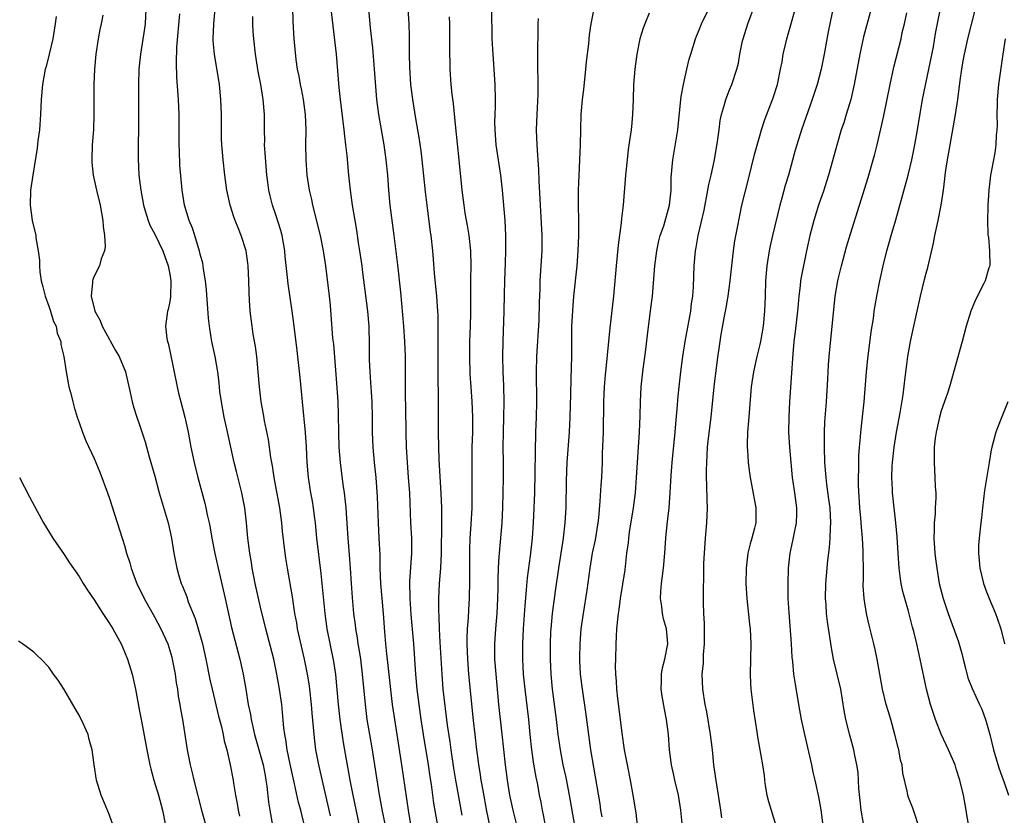
# Model space of a CAD drawing. Units: inches. Extents: x 2628000 to 2631000, y 1479000 to 1482000.
# Drawn here: x 2628249 to 2628379, y 1480710 to 1480816 of the extents above; entities that cross this region are included whole.
import ezdxf

# ---------------------------------------------------------------- set-up
doc = ezdxf.new("R2010")
doc.units = ezdxf.units.IN
doc.header["$MEASUREMENT"] = 0
doc.layers.add('LD26281479_2ft', color=204, linetype='Continuous')

msp = doc.modelspace()

# ---------------------------------------------------------------- linework, layer by layer
at = {"layer": 'LD26281479_2ft'}
for points, elevation in [([(2628297.5, 1480709), (2628297.12, 1480710.88), (2628296.69, 1480713.31), (2628295.79, 1480719), (2628295.44, 1480721), (2628295.1, 1480723), (2628294.86, 1480725), (2628294.48, 1480729), (2628294.23, 1480731), (2628294.07, 1480732.07), (2628293.91, 1480733), (2628293.8, 1480733.8), (2628293.59, 1480735), (2628293.53, 1480735.53), (2628293.33, 1480737), (2628293.13, 1480739.13), (2628293, 1480741), (2628292.9, 1480743), (2628292.77, 1480744.77), (2628292.57, 1480747), (2628292.38, 1480749.62), (2628292.29, 1480751), (2628292.19, 1480752.19), (2628292.08, 1480753), (2628291.92, 1480754.08), (2628291.55, 1480757), (2628291.4, 1480759), (2628291.34, 1480761), (2628291.31, 1480763.31), (2628291.24, 1480765), (2628291.11, 1480766.89), (2628290.66, 1480772.66), (2628290.57, 1480773.43), (2628290.22, 1480777.78), (2628290.09, 1480779), (2628289.61, 1480783), (2628289.32, 1480785), (2628288.92, 1480787), (2628287.9, 1480791), (2628287.76, 1480791.76), (2628287.46, 1480793), (2628287.16, 1480795), (2628287.01, 1480797), (2628287, 1480799), (2628287.03, 1480801), (2628286.94, 1480803), (2628286.67, 1480805), (2628286.41, 1480806.41), (2628286.27, 1480807), (2628286.1, 1480808.1), (2628285.89, 1480809), (2628285.7, 1480810.3), (2628285.43, 1480813), (2628285.29, 1480815.29), (2628285.21, 1480819.21)], 10608), ([(2628330.86, 1480709), (2628330.65, 1480710.65), (2628330.27, 1480713), (2628329.9, 1480715), (2628329.5, 1480717), (2628329.13, 1480719), (2628328.82, 1480721.18), (2628328.42, 1480724.42), (2628328.24, 1480725.76), (2628328.11, 1480727), (2628328.06, 1480728.06), (2628327.98, 1480729), (2628327.95, 1480730.05), (2628327.96, 1480731), (2628328, 1480733), (2628328.07, 1480733.93), (2628328.12, 1480735), (2628328.22, 1480736.22), (2628328.33, 1480737), (2628328.43, 1480737.57), (2628328.61, 1480739), (2628329.19, 1480742.81), (2628329.44, 1480745), (2628329.63, 1480746.37), (2628329.68, 1480747), (2628329.79, 1480747.79), (2628330.31, 1480751), (2628330.56, 1480753), (2628330.72, 1480755), (2628331.11, 1480761), (2628331.18, 1480763.18), (2628331.22, 1480765), (2628331.33, 1480767), (2628331.55, 1480769), (2628331.93, 1480771.93), (2628332.15, 1480773.85), (2628332.62, 1480777.38), (2628332.81, 1480779), (2628333.14, 1480783), (2628333.39, 1480785), (2628333.68, 1480786.32), (2628333.85, 1480787), (2628334.3, 1480788.3), (2628335.09, 1480791), (2628335.3, 1480793), (2628335.3, 1480794.7), (2628335.5, 1480797), (2628336.19, 1480801), (2628336.54, 1480804.54), (2628336.61, 1480805.39), (2628336.9, 1480807), (2628337.36, 1480809), (2628337.69, 1480810.31), (2628337.87, 1480811), (2628338.5, 1480813), (2628338.63, 1480813.37), (2628339, 1480814.21), (2628339.32, 1480815), (2628341, 1480818.56)], 10590), ([(2628357.12, 1480819.12), (2628356.07, 1480813.93), (2628355.52, 1480811), (2628355.11, 1480809), (2628354.59, 1480807), (2628353.95, 1480805), (2628352.53, 1480801), (2628351.89, 1480799), (2628351.71, 1480798.29), (2628350.8, 1480795), (2628350.36, 1480793.64), (2628349.93, 1480791.93), (2628349.65, 1480791), (2628348.68, 1480787), (2628348.37, 1480785.63), (2628348.24, 1480785), (2628347.93, 1480783), (2628347.77, 1480781), (2628347.72, 1480779), (2628347.64, 1480777), (2628347.44, 1480775), (2628347.09, 1480773), (2628347, 1480772.58), (2628346.61, 1480771), (2628346.18, 1480769), (2628345.88, 1480767), (2628345.59, 1480763.59), (2628345.52, 1480762.48), (2628345.39, 1480761), (2628345.35, 1480759.35), (2628345.36, 1480759), (2628345.4, 1480758.6), (2628345.49, 1480757), (2628345.63, 1480755.63), (2628345.73, 1480755), (2628345.91, 1480754.09), (2628346.48, 1480751), (2628346.47, 1480749), (2628346.31, 1480748.31), (2628345.98, 1480747), (2628345.75, 1480746.25), (2628345.45, 1480745), (2628345.19, 1480743), (2628345.18, 1480741), (2628345.29, 1480739), (2628345.63, 1480735.63), (2628345.72, 1480735), (2628345.83, 1480733), (2628345.72, 1480729), (2628345.78, 1480727.78), (2628345.84, 1480727), (2628346.2, 1480724.2), (2628346.63, 1480721.37), (2628346.72, 1480720.72), (2628347.38, 1480717), (2628347.58, 1480715.58), (2628347.64, 1480715), (2628347.74, 1480714.26), (2628347.96, 1480713), (2628348.17, 1480712.17), (2628348.5, 1480711), (2628349.11, 1480709)], 10584), ([(2628265.84, 1480817), (2628265.71, 1480815), (2628265.63, 1480814.37), (2628265.11, 1480811), (2628264.91, 1480809), (2628264.83, 1480807), (2628264.84, 1480801.16), (2628264.8, 1480799), (2628264.8, 1480797.2), (2628264.91, 1480795), (2628265.15, 1480793), (2628265.51, 1480791), (2628265.75, 1480790.25), (2628266.11, 1480789), (2628266.36, 1480788.36), (2628267, 1480787.19), (2628268.07, 1480785), (2628268.79, 1480783), (2628269, 1480781.89), (2628269.14, 1480781), (2628269.1, 1480778.9), (2628269, 1480778.29), (2628268.78, 1480777.22), (2628268.7, 1480777), (2628268.41, 1480775), (2628268.61, 1480773.39), (2628268.69, 1480773), (2628268.77, 1480772.77), (2628269, 1480771.74), (2628269.95, 1480767), (2628270.16, 1480766.16), (2628270.43, 1480765), (2628270.97, 1480763), (2628271.41, 1480761), (2628271.79, 1480759), (2628272.21, 1480757), (2628272.7, 1480755), (2628273.61, 1480751.61), (2628273.76, 1480751), (2628273.95, 1480750.05), (2628274.2, 1480749), (2628274.33, 1480748.33), (2628274.56, 1480747), (2628274.96, 1480744.96), (2628275.39, 1480743), (2628276.31, 1480739), (2628277.16, 1480735.16), (2628278.23, 1480731), (2628278.67, 1480729), (2628279.03, 1480727.03), (2628279.37, 1480725), (2628279.65, 1480723.65), (2628279.74, 1480723), (2628279.95, 1480722.05), (2628280.21, 1480721), (2628281, 1480718.23), (2628281.32, 1480717), (2628281.58, 1480715.58), (2628281.7, 1480715), (2628281.83, 1480714.17), (2628282.06, 1480712.06), (2628282.22, 1480711), (2628282.57, 1480709)], 10616), ([(2628290.26, 1480710.26), (2628288.69, 1480717), (2628288.31, 1480719), (2628288.17, 1480720.17), (2628288.08, 1480721), (2628288.01, 1480721.99), (2628287.83, 1480723.83), (2628287.73, 1480725), (2628287.52, 1480727), (2628287.46, 1480727.46), (2628287.22, 1480729), (2628286.81, 1480731), (2628285.89, 1480735), (2628285.77, 1480735.77), (2628285.54, 1480737), (2628285.21, 1480739.21), (2628284.55, 1480743), (2628284.35, 1480744.35), (2628284.26, 1480745), (2628283.91, 1480747.91), (2628283.8, 1480749), (2628283.53, 1480751), (2628282.81, 1480755), (2628282.56, 1480756.56), (2628282.37, 1480757.63), (2628282.03, 1480760.03), (2628281.52, 1480762.48), (2628281.37, 1480763.37), (2628281.06, 1480765), (2628280.85, 1480767), (2628280.69, 1480769), (2628280.49, 1480771), (2628280.32, 1480772.32), (2628280.02, 1480773.98), (2628279.86, 1480775), (2628279.61, 1480777), (2628279.54, 1480778.46), (2628279.47, 1480779.47), (2628279.44, 1480781), (2628279.36, 1480783), (2628279.33, 1480783.33), (2628279.09, 1480785), (2628278.44, 1480787), (2628278.01, 1480788.01), (2628277.63, 1480789), (2628277.46, 1480789.46), (2628276.95, 1480791), (2628276.52, 1480793), (2628276.26, 1480795), (2628276.04, 1480797), (2628275.96, 1480798.04), (2628275.87, 1480799), (2628275.83, 1480799.83), (2628275.82, 1480803), (2628275.75, 1480805), (2628275.55, 1480807), (2628274.88, 1480811), (2628274.74, 1480812.74), (2628274.73, 1480813), (2628274.8, 1480815), (2628275.01, 1480817)], 10612), ([(2628300.88, 1480709.12), (2628300.55, 1480711), (2628299.69, 1480717), (2628299.04, 1480721), (2628298.73, 1480723), (2628298.46, 1480725), (2628297.85, 1480730.15), (2628297.7, 1480731.7), (2628297.55, 1480733), (2628297.42, 1480734.58), (2628297.25, 1480737), (2628296.88, 1480741), (2628296.81, 1480743), (2628296.79, 1480744.79), (2628296.68, 1480747), (2628296.57, 1480749), (2628296.45, 1480752.45), (2628296.26, 1480755), (2628296.07, 1480757), (2628295.9, 1480759), (2628295.81, 1480761), (2628295.8, 1480763), (2628295.76, 1480765), (2628295.66, 1480766.34), (2628295.59, 1480767.59), (2628295.47, 1480769), (2628295.41, 1480770.59), (2628295.4, 1480773), (2628295.36, 1480774.64), (2628295.34, 1480775), (2628295.17, 1480777), (2628294.46, 1480782.46), (2628294.41, 1480783), (2628294.14, 1480785), (2628293.96, 1480786.04), (2628293.71, 1480787.71), (2628293.48, 1480789), (2628293.16, 1480791), (2628292.89, 1480793), (2628292.66, 1480795), (2628292.43, 1480797.57), (2628292.28, 1480799), (2628292.14, 1480800.14), (2628292.05, 1480801), (2628291.56, 1480805), (2628291.4, 1480806.6), (2628291.02, 1480811), (2628290.78, 1480813.22), (2628290.34, 1480817)], 10606), ([(2628304.78, 1480707), (2628303.92, 1480711.92), (2628303.58, 1480714.42), (2628303.42, 1480715.42), (2628303.2, 1480717), (2628302.54, 1480721), (2628302.23, 1480723), (2628301.95, 1480725), (2628301.71, 1480727), (2628301.53, 1480729), (2628301.25, 1480733), (2628300.91, 1480736.91), (2628300.77, 1480739), (2628300.74, 1480741.26), (2628301, 1480745), (2628300.99, 1480747), (2628300.88, 1480749), (2628300.71, 1480753), (2628300.57, 1480755), (2628300.41, 1480757), (2628300.3, 1480759), (2628300.24, 1480761), (2628300.21, 1480764.21), (2628300.17, 1480765.83), (2628300.17, 1480768.17), (2628300.14, 1480771), (2628300.08, 1480773), (2628299.95, 1480775), (2628299.52, 1480779.52), (2628299.14, 1480783.14), (2628298.67, 1480787), (2628298.15, 1480791), (2628297.96, 1480793), (2628297.82, 1480795), (2628297.62, 1480797), (2628297.32, 1480799), (2628296.61, 1480803), (2628296.36, 1480805), (2628296.08, 1480809), (2628295.83, 1480811.83), (2628295.54, 1480814.46), (2628295.32, 1480817)], 10604), ([(2628307.67, 1480710.33), (2628306.82, 1480715), (2628306.56, 1480716.56), (2628306.19, 1480719), (2628306.05, 1480720.05), (2628305.73, 1480722.27), (2628305.16, 1480727), (2628304.99, 1480729), (2628304.76, 1480733.24), (2628304.67, 1480735), (2628304.62, 1480736.62), (2628304.57, 1480737.43), (2628304.57, 1480739), (2628304.67, 1480741), (2628304.83, 1480743), (2628304.93, 1480745), (2628304.97, 1480748.97), (2628304.95, 1480751), (2628304.88, 1480752.88), (2628304.63, 1480757.37), (2628304.57, 1480759), (2628304.54, 1480761), (2628304.54, 1480765.46), (2628304.5, 1480768.5), (2628304.5, 1480772.5), (2628304.46, 1480773.54), (2628304.48, 1480775), (2628304.46, 1480776.46), (2628304.43, 1480777), (2628304.29, 1480779), (2628304.01, 1480781.99), (2628303.88, 1480783.88), (2628303.77, 1480785), (2628303.55, 1480787), (2628303.47, 1480787.47), (2628303.02, 1480791), (2628302.8, 1480792.8), (2628302.37, 1480797), (2628302.22, 1480798.22), (2628301.98, 1480799.98), (2628301.54, 1480802.46), (2628301.11, 1480805), (2628300.87, 1480807), (2628300.72, 1480809.28), (2628300.68, 1480811), (2628300.7, 1480812.7), (2628300.67, 1480813.33), (2628300.65, 1480815), (2628300.52, 1480817)], 10602), ([(2628315.32, 1480707.32), (2628314.4, 1480711), (2628313.96, 1480713), (2628313.63, 1480715), (2628313.38, 1480717), (2628312.93, 1480721.07), (2628312.52, 1480725), (2628312.13, 1480729), (2628311.99, 1480731), (2628311.96, 1480733), (2628312.09, 1480735), (2628312.26, 1480737), (2628312.39, 1480739), (2628312.43, 1480740.43), (2628312.43, 1480741.57), (2628312.47, 1480743), (2628312.56, 1480744.56), (2628312.57, 1480745), (2628312.93, 1480749), (2628313.03, 1480751.03), (2628313.09, 1480753), (2628313.12, 1480755), (2628313.11, 1480757), (2628313.07, 1480759.07), (2628313.1, 1480761), (2628313.17, 1480763), (2628313.2, 1480765), (2628313.15, 1480767.15), (2628313.09, 1480769), (2628313.04, 1480771), (2628313.07, 1480773), (2628313.19, 1480777), (2628313.24, 1480779.24), (2628313.29, 1480781), (2628313.4, 1480783.4), (2628313.44, 1480785), (2628313.43, 1480787), (2628313.33, 1480789), (2628312.99, 1480792.99), (2628312.78, 1480795), (2628312.16, 1480799), (2628312, 1480801), (2628311.99, 1480802.01), (2628312.01, 1480803), (2628312.07, 1480804.07), (2628312.08, 1480805), (2628312.03, 1480807), (2628311.74, 1480811), (2628311.64, 1480813), (2628311.57, 1480817)], 10598), ([(2628325.05, 1480817), (2628324.67, 1480815), (2628324.44, 1480813.56), (2628324.35, 1480812.35), (2628324.04, 1480809.96), (2628323.96, 1480809), (2628323.68, 1480806.32), (2628323.51, 1480805), (2628323.33, 1480803), (2628323.28, 1480801), (2628323.27, 1480799), (2628323.19, 1480797), (2628323.06, 1480794.94), (2628322.98, 1480793.02), (2628322.98, 1480791), (2628323.02, 1480789), (2628323.03, 1480787.03), (2628322.96, 1480785), (2628322.8, 1480783), (2628322.39, 1480779), (2628322.28, 1480777.72), (2628322.12, 1480775), (2628322.1, 1480773), (2628322.12, 1480771), (2628322.04, 1480768.04), (2628321.97, 1480766.03), (2628321.9, 1480763), (2628321.79, 1480761), (2628321.51, 1480757), (2628321.42, 1480754.58), (2628321.34, 1480751), (2628321.23, 1480749), (2628321.01, 1480747), (2628320.37, 1480743), (2628319.96, 1480739.96), (2628319.57, 1480737), (2628319.37, 1480735), (2628319.35, 1480734.65), (2628319.28, 1480733), (2628319.29, 1480731), (2628319.38, 1480729), (2628319.57, 1480727), (2628320.09, 1480723), (2628320.32, 1480721), (2628320.6, 1480719), (2628320.97, 1480717), (2628321.34, 1480715.34), (2628321.81, 1480713), (2628322.49, 1480709)], 10594), ([(2628336.8, 1480708.8), (2628336.59, 1480711), (2628336.27, 1480713), (2628335.79, 1480715), (2628335.66, 1480715.66), (2628335.35, 1480717), (2628335.08, 1480719), (2628334.93, 1480721), (2628334.68, 1480723), (2628334.39, 1480724.39), (2628334.11, 1480726.11), (2628333.98, 1480727), (2628334.01, 1480728.01), (2628334.02, 1480729), (2628334.16, 1480729.84), (2628334.45, 1480731), (2628334.87, 1480733), (2628334.69, 1480735), (2628334.29, 1480736.3), (2628334.16, 1480737), (2628334.07, 1480737.93), (2628333.9, 1480739), (2628333.93, 1480739.93), (2628334.01, 1480741), (2628334.26, 1480743), (2628334.45, 1480745), (2628334.6, 1480747), (2628334.77, 1480748.77), (2628335.01, 1480750.99), (2628335.15, 1480753), (2628335.29, 1480755.29), (2628335.42, 1480757), (2628335.82, 1480761), (2628335.9, 1480762.1), (2628336.1, 1480764.1), (2628336.22, 1480765.78), (2628336.34, 1480767), (2628336.56, 1480769), (2628336.83, 1480771), (2628337.16, 1480773), (2628337.87, 1480777), (2628337.98, 1480778.02), (2628338.14, 1480779), (2628338.23, 1480780.23), (2628338.32, 1480783), (2628338.49, 1480785), (2628338.58, 1480785.42), (2628338.84, 1480787), (2628339.64, 1480790.36), (2628340.14, 1480793), (2628340.25, 1480793.75), (2628340.57, 1480795), (2628341.03, 1480797.03), (2628341.43, 1480799.43), (2628341.62, 1480801), (2628341.79, 1480802.21), (2628341.94, 1480803), (2628342.34, 1480804.34), (2628342.51, 1480805), (2628343, 1480806.29), (2628343.3, 1480807), (2628343.99, 1480809), (2628344.18, 1480809.82), (2628344.39, 1480811), (2628344.74, 1480812.74), (2628344.8, 1480813), (2628345.43, 1480815), (2628346.39, 1480817.61)], 10588), ([(2628342.01, 1480710.01), (2628341.84, 1480711), (2628341.54, 1480713), (2628341.19, 1480715.19), (2628340.95, 1480717), (2628340.75, 1480719), (2628340.51, 1480721), (2628340.01, 1480724.01), (2628339.8, 1480725), (2628339.47, 1480727), (2628339.4, 1480729), (2628339.55, 1480730.45), (2628339.58, 1480731.58), (2628339.72, 1480733), (2628339.71, 1480735.71), (2628339.61, 1480737), (2628339.56, 1480738.44), (2628339.62, 1480743.62), (2628339.68, 1480745), (2628339.83, 1480747), (2628340.01, 1480749), (2628340.08, 1480751), (2628340.03, 1480752.03), (2628340.01, 1480753.99), (2628339.96, 1480755), (2628339.95, 1480755.95), (2628339.99, 1480757), (2628340.06, 1480757.94), (2628340.1, 1480759), (2628340.22, 1480760.22), (2628340.57, 1480763), (2628340.99, 1480767), (2628341.42, 1480770.58), (2628341.77, 1480773), (2628341.91, 1480773.91), (2628342.35, 1480776.35), (2628342.57, 1480777.43), (2628342.84, 1480779), (2628343.11, 1480781), (2628343.3, 1480783), (2628343.53, 1480785), (2628343.71, 1480786.29), (2628344.06, 1480788.06), (2628344.35, 1480789.65), (2628344.65, 1480791), (2628345.53, 1480794.47), (2628346.3, 1480797.7), (2628347, 1480800.19), (2628347.24, 1480801), (2628347.66, 1480802.34), (2628348.77, 1480805.23), (2628349.34, 1480807), (2628349.77, 1480809), (2628349.96, 1480809.96), (2628350.12, 1480811), (2628350.46, 1480812.46), (2628350.58, 1480813), (2628351.12, 1480814.88), (2628351.98, 1480818.02)], 10586), ([(2628361.72, 1480817), (2628360.74, 1480813.26), (2628360.25, 1480811), (2628359.5, 1480807), (2628359.05, 1480805), (2628358.45, 1480803), (2628358.11, 1480801.89), (2628357.79, 1480801), (2628357.27, 1480799.28), (2628356.1, 1480795), (2628355.85, 1480794.15), (2628355.48, 1480793), (2628354.78, 1480791), (2628354.14, 1480789), (2628353.63, 1480787), (2628353.19, 1480785), (2628352.48, 1480781.52), (2628352.41, 1480781), (2628352.37, 1480780.37), (2628352.18, 1480779), (2628352.07, 1480777.93), (2628352, 1480777), (2628351.7, 1480774.3), (2628351.53, 1480773), (2628351.36, 1480771.36), (2628350.93, 1480765), (2628350.83, 1480763), (2628350.82, 1480761), (2628350.92, 1480759), (2628351.1, 1480757), (2628351.31, 1480755), (2628351.61, 1480753), (2628351.87, 1480751), (2628351.86, 1480750.14), (2628351.82, 1480749), (2628351.51, 1480747.51), (2628351.35, 1480746.65), (2628350.99, 1480745), (2628350.76, 1480743), (2628350.7, 1480741), (2628350.74, 1480739), (2628350.84, 1480737.16), (2628351.15, 1480733), (2628351.26, 1480731.26), (2628351.34, 1480730.66), (2628351.49, 1480729), (2628351.68, 1480727.68), (2628352.11, 1480725), (2628352.48, 1480723), (2628352.92, 1480721), (2628353.85, 1480717), (2628354.04, 1480716.04), (2628354.29, 1480715), (2628354.77, 1480712.77), (2628355.07, 1480711.07), (2628355.36, 1480709)], 10582), ([(2628368.02, 1480709), (2628367.5, 1480710.5), (2628367.26, 1480711.26), (2628366.68, 1480712.68), (2628366.57, 1480713), (2628366.49, 1480713.51), (2628365.91, 1480715.91), (2628365.82, 1480717), (2628365.63, 1480717.63), (2628365.39, 1480719), (2628365.3, 1480719.3), (2628364.89, 1480721), (2628364.33, 1480723), (2628364.02, 1480724.02), (2628363.74, 1480725), (2628363.25, 1480727), (2628362.52, 1480731), (2628362.25, 1480732.25), (2628362.08, 1480733), (2628361.47, 1480735.47), (2628361.12, 1480737), (2628360.8, 1480739), (2628360.7, 1480740.7), (2628360.7, 1480741), (2628360.72, 1480741.28), (2628360.72, 1480743), (2628360.69, 1480744.69), (2628360.7, 1480745.3), (2628360.58, 1480747), (2628360.45, 1480748.45), (2628360.38, 1480749.62), (2628360.26, 1480751), (2628360.07, 1480753.93), (2628360.07, 1480755), (2628360.12, 1480756.12), (2628360.1, 1480757), (2628360.12, 1480757.88), (2628360.2, 1480759), (2628360.32, 1480760.32), (2628360.36, 1480761), (2628360.83, 1480765), (2628361.14, 1480769), (2628361.32, 1480770.68), (2628361.75, 1480774.25), (2628362.03, 1480776.03), (2628362.15, 1480777), (2628362.26, 1480777.74), (2628362.49, 1480779), (2628362.9, 1480781), (2628363.32, 1480783), (2628363.81, 1480785), (2628364.09, 1480785.91), (2628364.39, 1480787), (2628365, 1480789.08), (2628366.3, 1480793.7), (2628366.64, 1480795), (2628367.12, 1480797), (2628367.52, 1480799), (2628367.88, 1480801), (2628368.53, 1480805), (2628369.38, 1480809), (2628369.96, 1480811.96), (2628370.26, 1480813.74), (2628371, 1480817.45)], 10578), ([(2628374.68, 1480708.68), (2628374.39, 1480710.39), (2628374.31, 1480711), (2628373.93, 1480713), (2628373.45, 1480715), (2628373, 1480716.5), (2628372.83, 1480717), (2628371.98, 1480719), (2628371, 1480721.08), (2628370.25, 1480723), (2628369.92, 1480723.92), (2628369.6, 1480725), (2628369.06, 1480727), (2628368.24, 1480731), (2628367.98, 1480731.98), (2628367.76, 1480733), (2628367.38, 1480734.62), (2628367.21, 1480735.21), (2628367, 1480736.09), (2628366.68, 1480737.32), (2628366.19, 1480739), (2628365.94, 1480739.94), (2628365.72, 1480741), (2628365.61, 1480741.61), (2628365.44, 1480743), (2628365.29, 1480745), (2628365.17, 1480747.17), (2628365, 1480749), (2628364.56, 1480753), (2628364.56, 1480753.44), (2628364.47, 1480755), (2628364.53, 1480756.53), (2628364.57, 1480757), (2628364.78, 1480759), (2628365.09, 1480761), (2628365.56, 1480763.56), (2628365.95, 1480765.95), (2628366.24, 1480768.24), (2628366.39, 1480769.61), (2628366.59, 1480771), (2628366.95, 1480773), (2628367.4, 1480775), (2628368.25, 1480779), (2628368.79, 1480781.21), (2628369, 1480782.02), (2628369.22, 1480782.78), (2628369.99, 1480786.01), (2628370.18, 1480787), (2628370.61, 1480789), (2628371, 1480791), (2628371.3, 1480793), (2628371.5, 1480794.5), (2628371.54, 1480795), (2628371.63, 1480795.63), (2628371.84, 1480797), (2628372.03, 1480797.97), (2628372.9, 1480803), (2628373.21, 1480805), (2628373.51, 1480807.51), (2628373.71, 1480809), (2628373.91, 1480810.09), (2628374.06, 1480811), (2628374.53, 1480813), (2628375.52, 1480817)], 10576), ([(2628253.98, 1480815.98), (2628253.84, 1480815), (2628253.59, 1480813.59), (2628253.51, 1480813), (2628253.03, 1480810.97), (2628252.62, 1480809.38), (2628252.52, 1480809), (2628252.16, 1480807), (2628252, 1480805), (2628251.9, 1480803), (2628251.74, 1480801), (2628251.55, 1480799.55), (2628251.46, 1480798.54), (2628250.88, 1480795), (2628250.58, 1480793), (2628250.51, 1480791), (2628250.79, 1480789), (2628251.26, 1480787), (2628251.29, 1480786.71), (2628251.58, 1480785), (2628251.75, 1480783.75), (2628251.74, 1480783), (2628251.79, 1480782.21), (2628251.99, 1480781), (2628252.21, 1480780.21), (2628252.51, 1480779), (2628253, 1480777.68), (2628253.23, 1480777), (2628253.62, 1480775.62), (2628253.94, 1480775), (2628254.1, 1480774.1), (2628254.56, 1480773), (2628254.6, 1480772.6), (2628254.98, 1480771), (2628255.28, 1480769), (2628255.53, 1480767.53), (2628255.65, 1480767), (2628255.89, 1480766.11), (2628256.15, 1480765), (2628256.32, 1480764.32), (2628256.74, 1480763), (2628257, 1480762.28), (2628257.43, 1480761), (2628257.87, 1480759.87), (2628259, 1480757.5), (2628259.21, 1480757), (2628259.73, 1480755.73), (2628260.73, 1480753), (2628261, 1480752.22), (2628262.69, 1480747), (2628263, 1480746.02), (2628263.28, 1480745), (2628263.7, 1480743.7), (2628263.89, 1480743), (2628264.43, 1480741.57), (2628264.65, 1480741), (2628265.61, 1480739), (2628267, 1480736.49), (2628267.8, 1480735), (2628268.71, 1480733), (2628269, 1480732.15), (2628269.26, 1480731.26), (2628269.32, 1480731), (2628269.7, 1480729), (2628269.85, 1480727.85), (2628269.99, 1480727), (2628270.11, 1480726.11), (2628270.31, 1480725), (2628270.39, 1480724.39), (2628270.65, 1480723), (2628271.27, 1480719), (2628271.66, 1480717), (2628271.94, 1480715.94), (2628272.16, 1480715), (2628273.19, 1480711), (2628274, 1480708)], 10620), ([(2628260.13, 1480816.13), (2628259.92, 1480815), (2628259.75, 1480814.25), (2628259.53, 1480813), (2628259.22, 1480811), (2628259.02, 1480809), (2628258.93, 1480807), (2628258.96, 1480803), (2628258.88, 1480801), (2628258.73, 1480799), (2628258.68, 1480797), (2628258.68, 1480796.68), (2628258.86, 1480795), (2628259.3, 1480793), (2628259.77, 1480791), (2628260.13, 1480789), (2628260.18, 1480788.18), (2628260.37, 1480787), (2628260.43, 1480785.57), (2628260.34, 1480785), (2628259.92, 1480783.92), (2628259.69, 1480783), (2628259, 1480781.65), (2628258.82, 1480781.18), (2628258.77, 1480781), (2628258.78, 1480780.78), (2628258.59, 1480779), (2628259.07, 1480777), (2628259.78, 1480775.78), (2628260.04, 1480775), (2628261, 1480773.26), (2628261.1, 1480773.1), (2628261.8, 1480771.8), (2628262.29, 1480771), (2628263.11, 1480769), (2628263.75, 1480766.25), (2628264.02, 1480765), (2628264.23, 1480764.23), (2628264.63, 1480763), (2628265, 1480761.96), (2628265.72, 1480759.72), (2628266.26, 1480757.74), (2628267, 1480755.2), (2628267.6, 1480753), (2628268.76, 1480749), (2628269.22, 1480747), (2628269.54, 1480745), (2628269.9, 1480743), (2628270.16, 1480742.16), (2628270.5, 1480741), (2628270.65, 1480740.65), (2628271.22, 1480739.22), (2628271.43, 1480738.57), (2628272.34, 1480736.34), (2628272.76, 1480735), (2628273.31, 1480733), (2628273.77, 1480731), (2628274.3, 1480728.3), (2628274.58, 1480727), (2628275.45, 1480723.45), (2628275.77, 1480722.23), (2628276.05, 1480721), (2628276.19, 1480720.19), (2628276.52, 1480719), (2628276.97, 1480717.03), (2628277.36, 1480715), (2628277.41, 1480714.59), (2628277.68, 1480713), (2628277.9, 1480711.9), (2628278.02, 1480711), (2628278.21, 1480710.21)], 10618), ([(2628287, 1480708.22), (2628286.43, 1480710.43), (2628286.3, 1480711), (2628286.03, 1480712.03), (2628285.49, 1480714.51), (2628285.3, 1480715.3), (2628284.89, 1480717.11), (2628284.52, 1480719), (2628284.35, 1480720.35), (2628284.22, 1480721), (2628284.09, 1480721.91), (2628283.91, 1480723.91), (2628283.79, 1480725), (2628283.51, 1480727), (2628283.16, 1480729), (2628282.73, 1480731), (2628281.69, 1480735), (2628281, 1480737.84), (2628280.27, 1480741), (2628280.09, 1480741.91), (2628279.88, 1480743), (2628279.78, 1480743.78), (2628279.57, 1480745), (2628279.33, 1480747), (2628279.14, 1480749), (2628278.9, 1480751), (2628278.51, 1480753), (2628277.82, 1480755.82), (2628277.5, 1480757), (2628277.05, 1480759), (2628276.54, 1480761.46), (2628276.2, 1480763), (2628275.81, 1480765), (2628275.61, 1480766.39), (2628275.55, 1480767), (2628275.51, 1480767.51), (2628275.33, 1480769), (2628274.99, 1480771), (2628274.55, 1480773), (2628274.48, 1480773.52), (2628274.22, 1480775), (2628274.09, 1480776.09), (2628273.83, 1480779.83), (2628273.71, 1480781), (2628273.45, 1480782.55), (2628273.41, 1480783), (2628273.34, 1480783.34), (2628273, 1480784.56), (2628272.92, 1480784.92), (2628272.29, 1480787), (2628271.98, 1480787.98), (2628271.56, 1480789), (2628270.95, 1480791), (2628270.62, 1480793), (2628270.32, 1480796.32), (2628270.25, 1480798.25), (2628270.23, 1480799), (2628270.22, 1480803), (2628270.14, 1480805), (2628269.94, 1480807.94), (2628269.86, 1480809.86), (2628269.93, 1480811.93), (2628270.33, 1480816.33)], 10614), ([(2628294.08, 1480709), (2628293.22, 1480713), (2628292.84, 1480715), (2628291.98, 1480719.98), (2628291.54, 1480723), (2628291.31, 1480725), (2628290.94, 1480728.94), (2628290.68, 1480730.68), (2628289.81, 1480735), (2628289.53, 1480737), (2628289, 1480742.29), (2628288.45, 1480747), (2628288.24, 1480749), (2628288.12, 1480749.88), (2628287.99, 1480751), (2628287.86, 1480751.86), (2628287.65, 1480753), (2628287.33, 1480755), (2628287.15, 1480757), (2628287.07, 1480759.07), (2628286.95, 1480760.95), (2628286.52, 1480765), (2628286.23, 1480768.23), (2628285.92, 1480771), (2628285.81, 1480771.81), (2628285.37, 1480775.37), (2628285.16, 1480777), (2628284.63, 1480780.63), (2628284.56, 1480781.44), (2628284.25, 1480784.25), (2628284.19, 1480785), (2628283.83, 1480787), (2628283.66, 1480787.66), (2628283, 1480789.74), (2628282.57, 1480791), (2628282.25, 1480792.25), (2628282.08, 1480793), (2628281.95, 1480794.05), (2628281.81, 1480795), (2628281.55, 1480798.45), (2628281.53, 1480799), (2628281.55, 1480799.55), (2628281.5, 1480801), (2628281.49, 1480802.51), (2628281.51, 1480803), (2628281.35, 1480805), (2628281.02, 1480806.98), (2628280.69, 1480808.69), (2628280.32, 1480811), (2628280.08, 1480813), (2628280.03, 1480813.97), (2628279.95, 1480815), (2628279.95, 1480815.95)], 10610), ([(2628305.94, 1480815.94), (2628305.97, 1480815), (2628305.99, 1480813), (2628305.97, 1480811.97), (2628305.98, 1480811), (2628306.01, 1480809.99), (2628306.02, 1480809), (2628306.16, 1480807), (2628306.29, 1480805.71), (2628306.45, 1480804.45), (2628306.75, 1480801.25), (2628307.21, 1480797), (2628307.62, 1480793), (2628307.86, 1480791), (2628308.02, 1480789.98), (2628308.33, 1480788.33), (2628308.54, 1480787), (2628308.77, 1480785), (2628308.81, 1480783), (2628308.76, 1480781.24), (2628308.77, 1480780.77), (2628308.75, 1480779), (2628308.76, 1480776.76), (2628308.71, 1480775), (2628308.63, 1480773), (2628308.61, 1480771), (2628308.67, 1480768.67), (2628308.78, 1480767), (2628308.94, 1480765.06), (2628309.03, 1480763), (2628309, 1480761), (2628308.95, 1480759), (2628308.94, 1480752.94), (2628308.91, 1480751), (2628308.81, 1480748.81), (2628308.68, 1480747), (2628308.62, 1480745.38), (2628308.61, 1480744.61), (2628308.64, 1480741.36), (2628308.58, 1480739), (2628308.48, 1480737.52), (2628308.44, 1480736.44), (2628308.32, 1480735), (2628308.27, 1480733.73), (2628308.27, 1480733), (2628308.34, 1480731), (2628308.5, 1480729), (2628309.12, 1480722.87), (2628309.32, 1480721), (2628309.56, 1480719), (2628309.74, 1480717.74), (2628309.83, 1480717), (2628310, 1480716), (2628310.14, 1480715), (2628310.38, 1480713.62), (2628310.89, 1480710.89), (2628311.28, 1480709)], 10600), ([(2628317.72, 1480815.72), (2628317.68, 1480815), (2628317.6, 1480810.4), (2628317.62, 1480809), (2628317.67, 1480807.67), (2628317.67, 1480805.67), (2628317.53, 1480803), (2628317.45, 1480801), (2628317.52, 1480799), (2628317.63, 1480797.63), (2628317.66, 1480797), (2628317.75, 1480795.75), (2628317.78, 1480794.22), (2628318.18, 1480787), (2628318.18, 1480785), (2628318.07, 1480783), (2628317.94, 1480781), (2628317.91, 1480779.91), (2628317.83, 1480778.18), (2628317.77, 1480775.77), (2628317.5, 1480771), (2628317.45, 1480769), (2628317.47, 1480765), (2628317.43, 1480763), (2628317.37, 1480761), (2628317.21, 1480753), (2628317.14, 1480751), (2628317.05, 1480749), (2628316.9, 1480747), (2628316.63, 1480744.63), (2628316.26, 1480741.74), (2628316.13, 1480740.13), (2628315.92, 1480738.08), (2628315.71, 1480735), (2628315.62, 1480733), (2628315.62, 1480731), (2628315.74, 1480729), (2628315.94, 1480727), (2628316.42, 1480723), (2628316.6, 1480721), (2628316.81, 1480719), (2628317.1, 1480717.1), (2628317.39, 1480715.39), (2628317.6, 1480714.4), (2628317.85, 1480713), (2628318.05, 1480712.05), (2628318.23, 1480711), (2628318.38, 1480710.38), (2628318.64, 1480709)], 10596), ([(2628332.39, 1480816.39), (2628331.79, 1480815), (2628331.58, 1480814.42), (2628331.16, 1480813), (2628330.74, 1480811), (2628330.47, 1480809), (2628330.33, 1480807), (2628330.27, 1480805), (2628330.19, 1480803), (2628330.07, 1480801.93), (2628329.99, 1480801), (2628329.84, 1480799.84), (2628329.61, 1480798.39), (2628329.45, 1480797), (2628329.26, 1480795), (2628328.94, 1480791), (2628328.74, 1480789.26), (2628328.69, 1480788.69), (2628328.29, 1480785.71), (2628328.01, 1480783), (2628327.65, 1480779), (2628327.18, 1480774.82), (2628326.63, 1480769.37), (2628326.58, 1480768.58), (2628326.45, 1480767), (2628326.36, 1480765), (2628326.28, 1480761), (2628326.18, 1480758.18), (2628326.15, 1480757), (2628326.07, 1480755), (2628325.99, 1480754.01), (2628325.86, 1480751.86), (2628325.66, 1480749.66), (2628325.58, 1480749), (2628325.22, 1480746.78), (2628324.86, 1480745), (2628324.52, 1480743), (2628324.12, 1480740.12), (2628323.64, 1480737), (2628323.36, 1480735), (2628323.2, 1480733), (2628323.17, 1480731.17), (2628323.18, 1480730.82), (2628323.27, 1480729), (2628323.5, 1480727), (2628323.96, 1480723.96), (2628324.63, 1480719), (2628325, 1480716.68), (2628325.84, 1480711.84), (2628325.96, 1480711), (2628326.11, 1480710.11)], 10592), ([(2628360.73, 1480709.27), (2628360.43, 1480711), (2628360.28, 1480712.28), (2628360.11, 1480713.89), (2628360, 1480716), (2628359.85, 1480717), (2628359.55, 1480718.45), (2628359.45, 1480719), (2628358.92, 1480720.92), (2628358.4, 1480723), (2628358.18, 1480724.18), (2628357.71, 1480727), (2628357.26, 1480729), (2628356.77, 1480731), (2628356.48, 1480732.48), (2628355.95, 1480735.95), (2628355.85, 1480737), (2628355.78, 1480738.22), (2628355.72, 1480739), (2628355.73, 1480741), (2628355.9, 1480743), (2628356.02, 1480744.02), (2628356.25, 1480745.75), (2628356.33, 1480747), (2628356.35, 1480748.35), (2628356.4, 1480749), (2628356.3, 1480751), (2628356.16, 1480752.16), (2628355.89, 1480754.11), (2628355.79, 1480755), (2628355.63, 1480757), (2628355.55, 1480759), (2628355.57, 1480759.57), (2628355.56, 1480761), (2628355.63, 1480762.37), (2628355.84, 1480765), (2628356, 1480768), (2628356.04, 1480769), (2628356.09, 1480769.91), (2628356.18, 1480771), (2628356.6, 1480775), (2628356.74, 1480776.74), (2628356.96, 1480779), (2628357.32, 1480781), (2628357.41, 1480781.41), (2628357.8, 1480783), (2628358.48, 1480785.52), (2628359, 1480787.23), (2628360.2, 1480791), (2628361.34, 1480794.66), (2628362.02, 1480797), (2628362.23, 1480797.77), (2628362.52, 1480799), (2628363.35, 1480802.65), (2628364.23, 1480807), (2628364.73, 1480809.27), (2628365.69, 1480813), (2628365.86, 1480813.86), (2628366.13, 1480815), (2628366.45, 1480816.45)], 10580), ([(2628379.46, 1480813), (2628379.13, 1480811), (2628378.57, 1480807), (2628378.41, 1480805), (2628378.38, 1480804.38), (2628378.37, 1480803), (2628378.39, 1480801.61), (2628378.36, 1480801), (2628378.28, 1480800.28), (2628378.22, 1480799), (2628378.08, 1480797.92), (2628377.63, 1480795.63), (2628377.54, 1480795), (2628377.28, 1480793), (2628377.15, 1480791), (2628377.16, 1480790.84), (2628377.12, 1480789), (2628377.15, 1480787.15), (2628377.25, 1480786.75), (2628377.38, 1480785), (2628377.41, 1480783), (2628377.28, 1480782.72), (2628376.81, 1480781), (2628376.66, 1480780.66), (2628375.52, 1480778.48), (2628374.92, 1480777), (2628374.3, 1480775), (2628373.76, 1480773), (2628372.09, 1480767), (2628371.82, 1480766.18), (2628371, 1480763.82), (2628370.76, 1480763), (2628370.33, 1480761), (2628370.22, 1480760.22), (2628370.09, 1480759), (2628370.09, 1480757.91), (2628370.05, 1480757), (2628370.18, 1480755), (2628370.22, 1480753.78), (2628370.29, 1480753), (2628370.31, 1480752.31), (2628370.2, 1480751), (2628370.19, 1480750.19), (2628370.06, 1480749), (2628370.07, 1480748.07), (2628370.03, 1480747), (2628370.16, 1480745), (2628370.24, 1480744.24), (2628370.41, 1480743), (2628370.75, 1480741), (2628371.24, 1480739), (2628371.9, 1480737), (2628373.29, 1480733.29), (2628373.72, 1480731.72), (2628373.9, 1480731), (2628374.23, 1480729.77), (2628374.53, 1480728.53), (2628375.09, 1480727.09), (2628376.07, 1480725), (2628376.36, 1480724.36), (2628376.87, 1480723), (2628377, 1480722.57), (2628377.42, 1480721), (2628377.91, 1480719), (2628378.62, 1480716.62), (2628379, 1480715.49), (2628379.32, 1480714.68), (2628379.92, 1480713)], 10574), ([(2628379.8, 1480765), (2628379, 1480763.03), (2628378.44, 1480761.56), (2628378.21, 1480761), (2628377.69, 1480759), (2628377.58, 1480758.42), (2628377.36, 1480757), (2628376.73, 1480753.27), (2628376.44, 1480751), (2628376.32, 1480749.68), (2628376.23, 1480749), (2628376.01, 1480747), (2628375.95, 1480746.05), (2628375.92, 1480745), (2628376.04, 1480744.04), (2628376.13, 1480743), (2628376.61, 1480741), (2628377, 1480739.9), (2628377.34, 1480739), (2628378.2, 1480737), (2628378.42, 1480736.42), (2628378.88, 1480735), (2628379.36, 1480733)], 10572), ([(2628249.11, 1480755), (2628250.45, 1480752.45), (2628251.46, 1480750.54), (2628252.3, 1480749), (2628252.56, 1480748.56), (2628253.51, 1480747), (2628255, 1480744.83), (2628255.72, 1480743.72), (2628257, 1480741.91), (2628257.53, 1480741), (2628258.09, 1480740.09), (2628259, 1480738.81), (2628260.13, 1480737), (2628260.47, 1480736.48), (2628261, 1480735.72), (2628261.44, 1480735), (2628262.55, 1480733), (2628263, 1480731.96), (2628263.39, 1480731), (2628264, 1480729), (2628264.44, 1480727), (2628265, 1480724.09), (2628265.23, 1480722.77), (2628265.94, 1480719), (2628266.35, 1480717), (2628266.47, 1480716.47), (2628266.89, 1480715), (2628267.48, 1480713), (2628268.01, 1480711), (2628268.42, 1480709)], 10622), ([(2628261.48, 1480709), (2628261, 1480710.34), (2628259.9, 1480713), (2628259.3, 1480715), (2628258.99, 1480717), (2628258.74, 1480719), (2628258.34, 1480720.35), (2628258.18, 1480721), (2628257.53, 1480722.47), (2628257, 1480723.57), (2628256.46, 1480724.46), (2628255, 1480726.99), (2628254.22, 1480728.22), (2628253.63, 1480729), (2628253, 1480729.92), (2628251.96, 1480731), (2628251.47, 1480731.47), (2628251, 1480731.92), (2628249.53, 1480733), (2628249, 1480733.35)], 10624)]:
    msp.add_lwpolyline(points, dxfattribs=dict(at, elevation=elevation))

doc.saveas('drawing.dxf')
